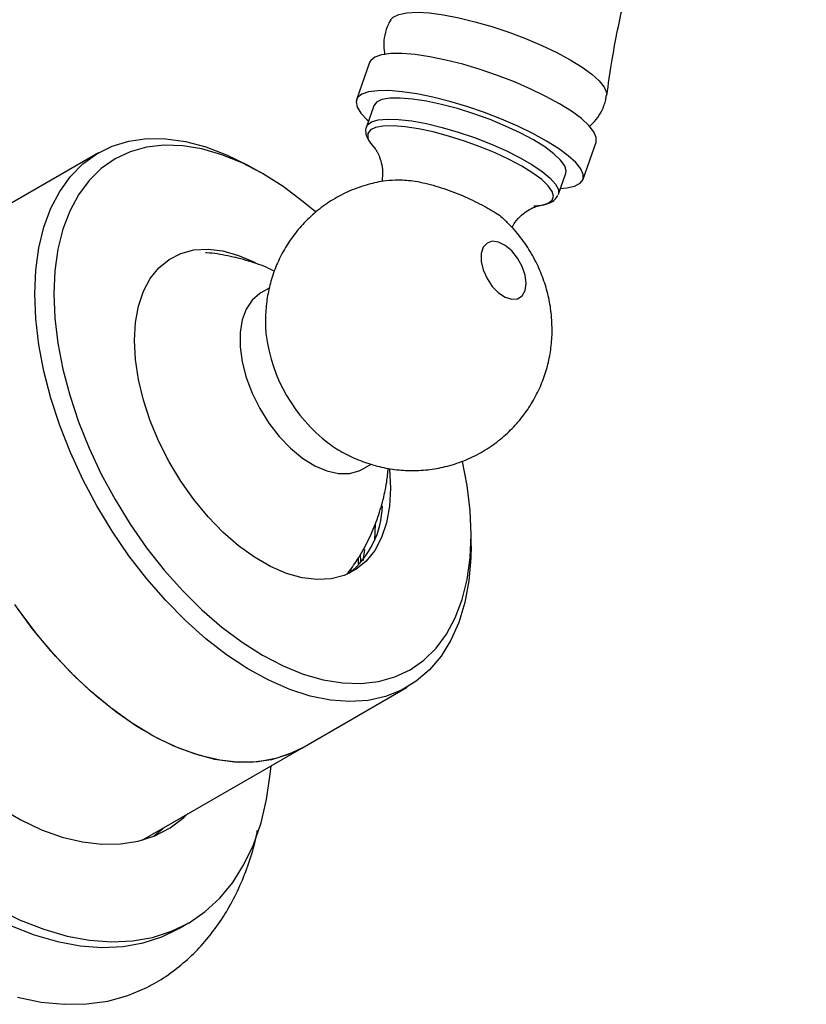
# Model space of a CAD drawing. Units: millimetres. Extents: x 5 to 745, y 5 to 745.
# Drawn here: x 162 to 220, y 119 to 192 of the extents above; entities that cross this region are included whole.
import ezdxf

# ---------------------------------------------------------------- set-up
doc = ezdxf.new("R2010")
doc.units = ezdxf.units.MM

msp = doc.modelspace()

# ---------------------------------------------------------------- linework, layer by layer
at = {"color": 7, "linetype": 'Continuous', "lineweight": 25}
for p, q in [((187.759, 188.628), (186.796, 185.889)), ((188.069, 185.441), (187.524, 183.89)), ((203.493, 180.017), (204.456, 182.756)), ((167.787, 181.976), (160.009, 177.486)), ((179.871, 180.44), (179.164, 180.848)), ((201.674, 178.914), (202.22, 180.465)), ((201.674, 178.914), (201.658, 178.874)), ((180.368, 171.998), (179.742, 171.636)), ((187.242, 158.645), (187.877, 159.012)), ((188.177, 154.619), (188.122, 153.377)), ((195.248, 152.986), (195.248, 153.803)), ((187.376, 152.707), (187.257, 151.893)), ((187.101, 151.85), (187.081, 152.361)), ((186.191, 150.936), (186.204, 151.044)), ((182.757, 138.08), (190.535, 142.571)), ((170.989, 131.287), (182.757, 138.08)), ((173.705, 124.772), (174.413, 125.181))]:
    msp.add_line(p, q, dxfattribs=at)
at = {"color": 8, "linetype": 'Continuous', "lineweight": 25, "flags": 128}
for points in [[(189.312, 191.783), (189.497, 191.983), (189.91, 192.182), (190.503, 192.299), (191.261, 192.332), (192.167, 192.281), (193.197, 192.145), (194.327, 191.93), (195.528, 191.639), (196.771, 191.281), (198.025, 190.864), (199.26, 190.398), (200.445, 189.895), (201.55, 189.367), (202.55, 188.827), (203.418, 188.289), (204.134, 187.765), (204.68, 187.269), (205.043, 186.813), (205.213, 186.408), (205.22, 186.189)], [(187.526, 183.897), (187.597, 184.026), (187.9, 184.255), (188.395, 184.402), (189.069, 184.463), (189.902, 184.435), (190.87, 184.321), (191.946, 184.122), (193.097, 183.845), (194.292, 183.498), (195.496, 183.091), (196.674, 182.635), (197.792, 182.143), (198.819, 181.631), (199.723, 181.111), (200.481, 180.6), (201.069, 180.112), (201.472, 179.662), (201.676, 179.261), (201.677, 178.922), (201.674, 178.914)], [(190.374, 183.892), (189.501, 183.96), (188.77, 183.944), (188.203, 183.844), (187.816, 183.661), (187.62, 183.403), (187.621, 183.075), (187.689, 182.901)], [(200.323, 178.086), (200.454, 178.107), (200.933, 178.249), (201.226, 178.47), (201.323, 178.764), (201.224, 179.123), (200.93, 179.536), (200.449, 179.991), (199.797, 180.476), (198.991, 180.975), (198.054, 181.476), (197.014, 181.963), (195.901, 182.422), (194.746, 182.841), (193.583, 183.207), (192.445, 183.509), (191.365, 183.74), (190.374, 183.892)]]:
    msp.add_lwpolyline(points, dxfattribs=at)
at = {"color": 7, "linetype": 'Continuous', "lineweight": 25, "flags": 128}
for points in [[(191.119, 189.216), (190.149, 189.296), (189.319, 189.292), (188.648, 189.204), (188.152, 189.033), (187.842, 188.784), (187.759, 188.628)], [(204.456, 182.756), (204.472, 183.107), (204.294, 183.522), (203.924, 183.989), (203.37, 184.495), (202.647, 185.03), (201.77, 185.58), (200.76, 186.132), (199.641, 186.675), (198.439, 187.194), (197.183, 187.678), (195.902, 188.115), (194.625, 188.496), (193.383, 188.811), (192.205, 189.053), (191.119, 189.216)], [(190.155, 186.477), (189.186, 186.557), (188.356, 186.553), (187.685, 186.465), (187.189, 186.294), (186.879, 186.045), (186.764, 185.724), (186.844, 185.337), (187.119, 184.895), (187.583, 184.407), (187.676, 184.323)], [(190.916, 185.939), (190.013, 186.011), (189.257, 185.994), (188.67, 185.89), (188.269, 185.701), (188.069, 185.441)], [(201.826, 179.347), (202.289, 179.386), (202.874, 179.516), (203.278, 179.727), (203.492, 180.013), (203.509, 180.368), (203.331, 180.784), (202.961, 181.25), (202.407, 181.757), (201.683, 182.291), (200.806, 182.841), (199.797, 183.394), (198.678, 183.936), (197.476, 184.455), (196.22, 184.939), (194.939, 185.377), (193.662, 185.757), (192.42, 186.072), (191.242, 186.314), (190.155, 186.477)], [(202.22, 180.465), (202.247, 180.634), (202.144, 181.005), (201.84, 181.432), (201.343, 181.903), (200.668, 182.405), (199.833, 182.922), (198.864, 183.439), (197.788, 183.943), (196.636, 184.419), (195.441, 184.852), (194.237, 185.231), (193.059, 185.544), (191.942, 185.782), (190.916, 185.939)], [(163.074, 171.56), (163.149, 173.309), (163.374, 174.956), (163.746, 176.484), (164.262, 177.879), (164.917, 179.129), (165.705, 180.221), (166.619, 181.146), (167.649, 181.894), (168.788, 182.46), (170.023, 182.837), (171.343, 183.021), (172.736, 183.013), (174.19, 182.81), (175.69, 182.416), (177.222, 181.833), (178.772, 181.068), (179.164, 180.848)], [(183.77, 177.607), (182.868, 178.368), (181.376, 179.485), (179.868, 180.441), (178.361, 181.226), (176.868, 181.832), (175.404, 182.254), (173.983, 182.487), (172.618, 182.529), (171.324, 182.381), (170.111, 182.042), (168.993, 181.517), (167.979, 180.811), (167.08, 179.93), (166.304, 178.883), (165.659, 177.68), (165.151, 176.333), (164.784, 174.854), (164.563, 173.258), (164.488, 171.56)], [(187.689, 182.901), (187.818, 182.688), (188.098, 182.359)], [(199.296, 172.346), (199.222, 172.954), (199.007, 173.593), (198.67, 174.207), (198.241, 174.741), (197.758, 175.147), (197.264, 175.389), (196.803, 175.446), (196.416, 175.313), (196.137, 175.002), (195.991, 174.539), (195.991, 173.967), (196.137, 173.337), (196.416, 172.703), (196.803, 172.123), (197.264, 171.648), (197.758, 171.32), (198.241, 171.168), (198.67, 171.207), (199.007, 171.431), (199.222, 171.823), (199.296, 172.346)], [(189.308, 157.232), (189.233, 155.909), (189.011, 154.692), (188.645, 153.602), (188.14, 152.654), (187.505, 151.865), (186.749, 151.247), (185.885, 150.808), (184.926, 150.557), (183.887, 150.498), (182.785, 150.63), (181.637, 150.952), (180.461, 151.46), (179.275, 152.144), (178.099, 152.995), (176.951, 153.998), (175.849, 155.138), (174.81, 156.397), (173.851, 157.756), (172.987, 159.192), (172.231, 160.683), (171.596, 162.205), (171.091, 163.735), (170.725, 165.249), (170.503, 166.722), (170.428, 168.131), (170.503, 169.454), (170.725, 170.671), (171.091, 171.761), (171.596, 172.708), (172.231, 173.497), (172.987, 174.116), (173.851, 174.554), (174.81, 174.805), (175.849, 174.865), (176.951, 174.733), (178.099, 174.41), (179.275, 173.903), (179.316, 173.882)], [(195.248, 152.986), (195.229, 152.1), (195.079, 150.4), (194.78, 148.811), (194.336, 147.347), (193.75, 146.023), (193.027, 144.851), (192.175, 143.841), (191.202, 143.004), (190.116, 142.346), (188.928, 141.874), (187.649, 141.593), (186.29, 141.505), (184.865, 141.611), (183.387, 141.91), (181.869, 142.399), (180.326, 143.073), (178.772, 143.927), (177.222, 144.952), (175.69, 146.138), (174.19, 147.476), (172.736, 148.951), (171.343, 150.551), (170.023, 152.261), (168.788, 154.063), (167.649, 155.943), (166.619, 157.881), (165.705, 159.861), (164.917, 161.863), (164.262, 163.869), (163.746, 165.86), (163.374, 167.818), (163.149, 169.724), (163.074, 171.56), (163.074, 171.56)], [(164.488, 171.56), (164.563, 169.776), (164.784, 167.924), (165.151, 166.022), (165.659, 164.088), (166.304, 162.14), (167.08, 160.197), (167.979, 158.278), (168.993, 156.401), (170.111, 154.585), (171.324, 152.847), (172.618, 151.204), (173.983, 149.671), (175.404, 148.264), (176.868, 146.995), (178.361, 145.877), (179.868, 144.922), (181.376, 144.137), (182.868, 143.531), (184.333, 143.109), (185.754, 142.876), (187.118, 142.833), (188.412, 142.982), (189.625, 143.32), (190.743, 143.845), (191.757, 144.552), (192.656, 145.432), (193.432, 146.479), (194.077, 147.682), (194.585, 149.03), (194.952, 150.509), (195.174, 152.105), (195.248, 153.803), (195.174, 155.586), (194.952, 157.438), (194.615, 159.21)], [(179.742, 171.636), (179.663, 171.589), (179.098, 171.107), (178.659, 170.453), (178.36, 169.647), (178.208, 168.711), (178.208, 167.672), (178.36, 166.56), (178.659, 165.408), (179.098, 164.248), (179.663, 163.114), (180.338, 162.038), (181.104, 161.051), (181.939, 160.182), (182.818, 159.455), (183.717, 158.892), (184.609, 158.509), (185.469, 158.317), (186.273, 158.321), (186.996, 158.521), (187.242, 158.645)], [(189.229, 158.685), (189.233, 158.641), (189.308, 157.232)], [(182.757, 138.08), (181.756, 137.596), (180.521, 137.219), (179.201, 137.035), (177.807, 137.044), (176.354, 137.246), (174.854, 137.64), (173.322, 138.223), (171.771, 138.988), (170.218, 139.928), (168.674, 141.035), (167.157, 142.299), (165.678, 143.707), (164.253, 145.246), (162.895, 146.903), (161.616, 148.661)], [(182.757, 138.08), (182.05, 137.72), (180.838, 137.296), (179.538, 137.063), (178.162, 137.023), (176.722, 137.177), (175.233, 137.524), (173.707, 138.06), (172.16, 138.78), (170.606, 139.677), (169.058, 140.743), (167.533, 141.969), (166.043, 143.342), (164.604, 144.85), (163.227, 146.479), (161.927, 148.213)], [(160.249, 126.257), (162.006, 125.397), (163.746, 124.715), (165.456, 124.218), (167.124, 123.909), (168.739, 123.789), (170.29, 123.859), (171.765, 124.119), (173.155, 124.568), (174.449, 125.202), (175.639, 126.016), (176.715, 127.005), (177.671, 128.162), (178.5, 129.479), (179.196, 130.946), (179.754, 132.554), (180.17, 134.29), (180.441, 136.144), (180.499, 136.777)], [(160.494, 133.678), (162.042, 132.78), (163.583, 132.056), (165.103, 131.513), (166.589, 131.154), (168.027, 130.984), (169.405, 131.004), (170.709, 131.214), (171.927, 131.612), (173.05, 132.194), (174.066, 132.955), (174.372, 133.24)], [(171.85, 131.58), (172.228, 131.894), (172.533, 132.178)], [(161.299, 124.988), (163.039, 124.307), (164.749, 123.81), (166.417, 123.5), (168.032, 123.38), (169.583, 123.451), (171.058, 123.711), (172.448, 124.16), (173.705, 124.772)], [(161.8, 119.707), (163.553, 119.349), (165.255, 119.182), (166.894, 119.206), (168.461, 119.421), (169.944, 119.826), (171.335, 120.418), (171.521, 120.516)]]:
    msp.add_lwpolyline(points, dxfattribs=at)
at = {"color": 7, "linetype": 'Continuous', "lineweight": 25}
for centre, radius, start, end in [((191.974, 170.038), 11.933, 187.39511, 232.59387), ((182.117, 156.094), 6.588, 308.89345, 358.67306)]:
    msp.add_arc(centre, radius, start, end, dxfattribs=at)
for points, knots in [([(205.244, 186.195), (205.363, 187.036), (205.676, 189.251), (206.395, 192.806), (207.376, 196.847), (208.543, 200.826), (209.884, 204.735), (211.395, 208.564), (213.069, 212.304), (214.898, 215.95), (216.886, 219.484), (218.571, 222.251), (219.642, 223.801), (219.951, 224.248)], [0, 0, 0, 0, 0.061998, 0.163279, 0.264238, 0.364853, 0.465104, 0.564977, 0.664448, 0.7635, 0.862113, 0.960261, 1, 1, 1, 1]), ([(189.334, 191.781), (189.267, 191.677), (189.047, 191.333), (188.855, 190.674), (188.765, 189.895), (188.837, 189.415), (188.87, 189.192)], [0, 0, 0, 0, 0.137166, 0.452908, 0.746425, 1, 1, 1, 1]), ([(203.944, 183.889), (204.123, 184.058), (204.49, 184.403), (204.906, 185.09), (205.156, 185.708), (205.192, 186.098), (205.201, 186.202)], [0, 0, 0, 0, 0.276736, 0.56576, 0.883753, 1, 1, 1, 1]), ([(187.546, 183.896), (187.525, 183.854), (187.442, 183.686), (187.468, 183.356), (187.57, 183.121), (187.618, 183.007)], [0, 0, 0, 0, 0.149851, 0.590931, 1, 1, 1, 1]), ([(188.109, 182.349), (188.106, 182.352), (188.09, 182.367), (188.167, 182.282), (188.317, 182.053), (188.512, 181.649), (188.672, 181.082), (188.748, 180.455), (188.687, 180.028), (188.661, 179.849)], [0, 0, 0, 0, 0.035222, 0.18602, 0.336824, 0.496186, 0.671513, 0.862135, 1, 1, 1, 1]), ([(189.639, 179.957), (189.35, 179.936), (188.626, 179.883), (187.448, 179.6), (186.144, 179.123), (184.901, 178.452), (183.786, 177.641), (182.811, 176.71), (181.98, 175.683), (181.299, 174.579), (180.767, 173.418), (180.385, 172.215), (180.147, 170.985), (180.072, 169.74), (180.076, 168.898), (180.143, 168.481), (180.144, 168.476)], [0, 0, 0, 0, 0.0522, 0.130792, 0.217362, 0.301964, 0.384516, 0.465237, 0.54434, 0.622033, 0.698539, 0.774115, 0.849083, 0.923859, 0.99899, 1, 1, 1, 1]), ([(189.637, 179.973), (190, 179.974), (190.73, 179.976), (192.231, 179.659), (193.828, 179.147), (195.392, 178.484), (196.692, 177.785), (197.503, 177.271), (197.682, 177.048), (197.716, 177.006)], [0, 0, 0, 0, 0.15822, 0.319029, 0.479773, 0.640657, 0.801627, 0.962371, 1, 1, 1, 1]), ([(199.866, 178.055), (200.068, 178.067), (200.519, 178.093), (201.01, 178.241), (201.421, 178.479), (201.571, 178.721), (201.642, 178.835)], [0, 0, 0, 0, 0.251361, 0.56131, 0.793742, 1, 1, 1, 1]), ([(198.264, 176.476), (198.332, 176.598), (198.52, 176.941), (198.939, 177.369), (199.42, 177.737), (199.837, 177.95), (200.123, 178.051), (200.264, 178.079), (200.252, 178.077), (200.248, 178.077)], [0, 0, 0, 0, 0.1065, 0.29764, 0.473473, 0.633922, 0.782715, 0.928289, 1, 1, 1, 1]), ([(201.215, 168.945), (201.198, 169.409), (201.165, 170.294), (200.911, 171.595), (200.523, 172.849), (199.966, 174.096), (199.226, 175.315), (198.469, 176.303), (197.912, 176.827), (197.718, 177.009)], [0, 0, 0, 0, 0.153976, 0.294068, 0.438882, 0.589074, 0.74625, 0.911721, 1, 1, 1, 1]), ([(180.737, 173.239), (180.596, 173.31), (179.987, 173.615), (178.842, 174.009), (177.317, 174.388), (176.245, 174.577), (175.687, 174.597), (175.657, 174.598)], [0, 0, 0, 0, 0.089615, 0.385993, 0.683697, 0.982594, 1, 1, 1, 1]), ([(184.71, 160.575), (184.729, 160.559), (185.09, 160.265), (185.88, 159.813), (187.064, 159.244), (188.314, 158.843), (189.6, 158.597), (190.906, 158.515), (192.214, 158.598), (193.547, 158.855), (194.869, 159.3), (196.139, 159.935), (197.283, 160.718), (198.289, 161.625), (199.151, 162.633), (199.865, 163.721), (200.43, 164.872), (200.845, 166.067), (201.11, 167.292), (201.207, 168.257), (201.213, 168.809), (201.215, 168.945)], [0, 0, 0, 0, 0.003277, 0.061025, 0.118357, 0.175466, 0.232491, 0.28951, 0.34656, 0.403658, 0.466916, 0.528741, 0.589037, 0.64797, 0.705693, 0.762358, 0.818125, 0.873172, 0.92772, 0.982057, 1, 1, 1, 1]), ([(186.106, 150.903), (186.363, 151.25), (186.932, 152.02), (187.644, 153.315), (188.268, 154.739), (188.727, 156.202), (189.022, 157.53), (189.098, 158.374), (189.129, 158.715)], [0, 0, 0, 0, 0.15245, 0.337874, 0.520657, 0.700949, 0.87895, 1, 1, 1, 1]), ([(186.931, 151.674), (186.936, 151.804), (186.943, 151.946), (186.938, 152.094), (186.938, 152.108)], [0, 0, 0, 0, 0.911055, 1, 1, 1, 1]), ([(186.377, 151.112), (186.389, 151.173), (186.402, 151.237), (186.399, 151.311), (186.399, 151.315)], [0, 0, 0, 0, 0.942923, 1, 1, 1, 1]), ([(171.5, 120.525), (171.625, 120.585), (172.237, 120.883), (173.245, 121.581), (174.503, 122.61), (175.638, 123.793), (176.656, 125.109), (177.551, 126.557), (178.323, 128.132), (178.95, 129.837), (179.341, 131.141), (179.477, 131.897), (179.499, 132.02)], [0, 0, 0, 0, 0.029577, 0.144617, 0.259387, 0.374522, 0.49074, 0.608654, 0.728707, 0.851118, 0.975844, 1, 1, 1, 1])]:
    msp.add_open_spline(points, degree=3, knots=knots, dxfattribs=at)

doc.saveas('drawing.dxf')
